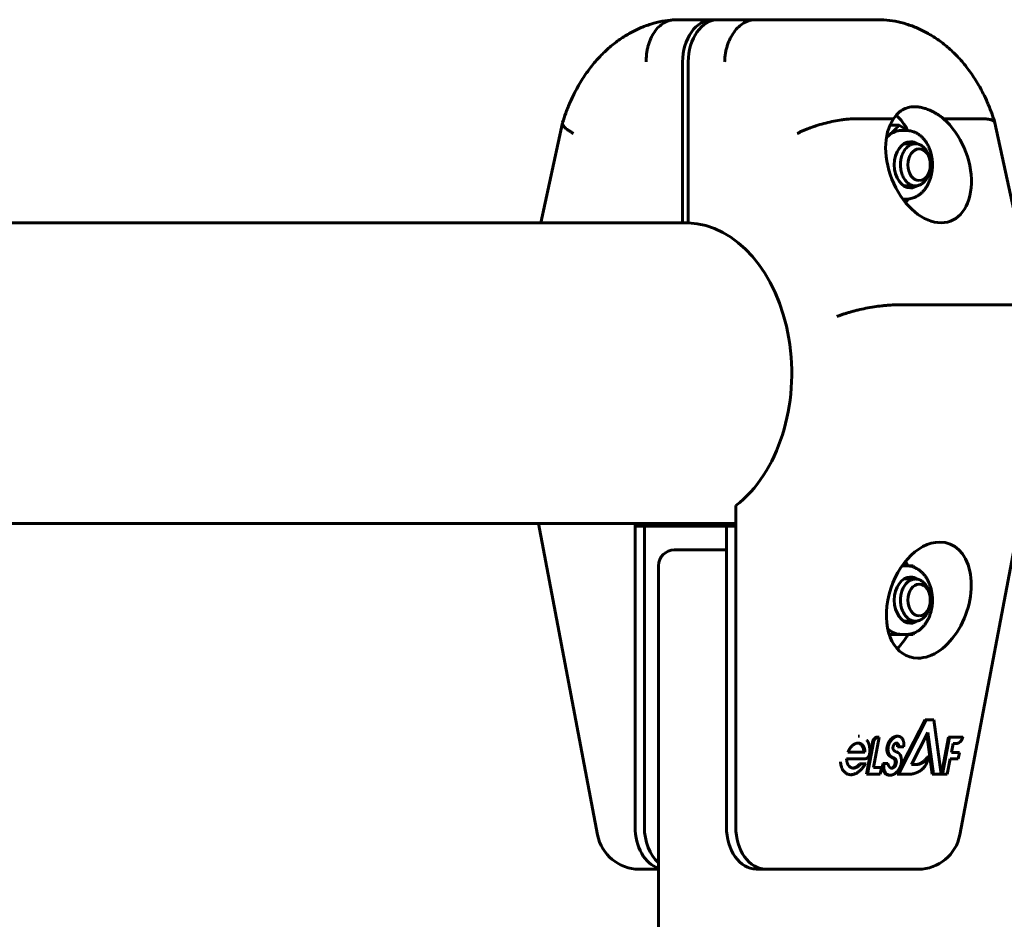
# Model space of a CAD drawing. Units: millimetres. Extents: x -2833 to 2347, y -2026 to 2174.
# Drawn here: x -243 to -56, y 571 to 741 of the extents above; entities that cross this region are included whole.
import ezdxf

# ---------------------------------------------------------------- set-up
doc = ezdxf.new("R2010")
doc.units = ezdxf.units.MM
doc.linetypes.add('K5LT_BASIC', pattern=[0])

msp = doc.modelspace()

# ---------------------------------------------------------------- linework, layer by layer
at = {"color": 150, "linetype": 'K5LT_BASIC', "lineweight": 60}
for p, q in [((-118.48, 741.37), (-94.44, 741.37)), ((-111.41, 741.37), (-87.37, 741.37)), ((-86.31, 741.37), (-110.35, 741.37)), ((-79.24, 741.37), (-103.28, 741.37)), ((-87.37, 741.37), (-94.44, 741.37)), ((-87.37, 741.37), (-94.44, 741.37)), ((-79.24, 741.37), (-86.31, 741.37)), ((-79.24, 741.37), (-86.31, 741.37)), ((-117.07, 733.37), (-117.07, 702.87)), ((-116, 733.37), (-116, 702.86)), ((-77.07, 722.6), (-84.36, 722.6)), ((-60.31, 722.6), (-67.6, 722.6)), ((-143.93, 702.87), (-139.84, 721.83)), ((-76.04, 721.38), (-77.76, 721.38)), ((-50.28, 686.7), (-57.88, 721.83)), ((-75.63, 720.37), (-74.61, 720.37)), ((-72.94, 717.87), (-75.11, 717.87)), ((-73.09, 717.87), (-72.94, 717.87)), ((-72.94, 709.87), (-75.11, 709.87)), ((-75.32, 707.37), (-74.61, 707.37)), ((-368.97, 702.87), (-116.54, 702.87)), ((-116.54, 702.87), (-116, 702.87)), ((-52.69, 687.31), (-76.73, 687.31)), ((-64.52, 586.88), (-50.29, 662.01)), ((-106.99, 649.27), (-106.99, 588.37)), ((-368.97, 645.87), (-116.54, 645.87)), ((-133.19, 586.88), (-144.37, 645.87)), ((-126.08, 645.87), (-126.08, 588.37)), ((-116.54, 645.87), (-106.99, 645.87)), ((-126.08, 588.37), (-126.08, 645.37)), ((-126.08, 645.37), (-124.31, 645.37)), ((-126.08, 645.37), (-106.99, 645.37)), ((-124.31, 588.37), (-124.31, 645.37)), ((-124.31, 645.37), (-106.99, 645.37)), ((-106.99, 645.37), (-108.76, 645.37)), ((-106.99, 645.37), (-108.76, 645.37)), ((-108.76, 645.37), (-108.76, 588.37)), ((-106.99, 645.37), (-106.99, 588.37)), ((-108.76, 640.87), (-118.66, 640.87)), ((-108.76, 640.87), (-118.66, 640.87)), ((-121.66, 637.87), (-121.66, -489.13)), ((-75.45, 637.87), (-74.61, 637.87)), ((-73.39, 637.87), (-75.45, 637.87)), ((-75.45, 637.87), (-73.39, 637.87)), ((-72.94, 635.37), (-75.11, 635.37)), ((-72.94, 627.37), (-75.11, 627.37)), ((-75.63, 624.87), (-77.91, 624.87)), ((-75.63, 624.87), (-74.61, 624.87)), ((-73.39, 624.87), (-74.61, 624.87)), ((-76.38, 598.37), (-71.11, 608.7)), ((-70.89, 608.7), (-76.16, 598.37)), ((-71.11, 608.7), (-69.65, 608.7)), ((-71.11, 608.7), (-70.89, 608.7)), ((-69.43, 608.7), (-70.89, 608.7)), ((-69.65, 608.7), (-69.43, 608.7)), ((-68.04, 598.37), (-69.43, 608.7)), ((-83.79, 605.59), (-83.57, 605.59)), ((-80.89, 599.63), (-79.79, 605.42)), ((-80.19, 605.42), (-80.01, 605.42)), ((-80.01, 605.42), (-79.79, 605.42)), ((-79.79, 605.42), (-79.97, 605.42)), ((-76.47, 605.56), (-76.25, 605.56)), ((-73.68, 600.23), (-70.58, 606.29)), ((-69.74, 598.37), (-70.76, 605.95)), ((-70.58, 606.29), (-69.52, 598.37)), ((-68.02, 598.37), (-66.68, 605.42)), ((-66.46, 605.42), (-67.8, 598.37)), ((-66.68, 605.42), (-66.46, 605.42)), ((-66.68, 605.42), (-64.17, 605.42)), ((-63.95, 605.42), (-66.46, 605.42)), ((-64.17, 605.42), (-63.95, 605.42)), ((-82.24, 598.37), (-81.1, 604.41)), ((-80.88, 604.41), (-82.02, 598.37)), ((-76.34, 603.55), (-76.12, 603.55)), ((-76.12, 603.55), (-75.18, 603.55)), ((-66.11, 602.47), (-65.78, 604.21)), ((-65.78, 604.21), (-65.13, 604.21)), ((-65.31, 604.21), (-65.09, 604.21)), ((-85.98, 601.3), (-82.44, 601.3)), ((-82.72, 602.54), (-85.74, 602.54)), ((-85.74, 602.54), (-82.5, 602.54)), ((-82.72, 602.54), (-82.5, 602.54)), ((-70.61, 601.68), (-70.39, 601.68)), ((-66.89, 598.37), (-66.33, 601.3)), ((-66.33, 601.3), (-64.81, 601.3)), ((-64.59, 602.47), (-66.11, 602.47)), ((-66.11, 602.47), (-64.81, 602.47)), ((-64.81, 601.3), (-64.59, 602.47)), ((-64.81, 602.47), (-64.59, 602.47)), ((-83.52, 600.31), (-82.47, 600.31)), ((-83.52, 600.31), (-83.3, 600.31)), ((-82.25, 600.31), (-83.3, 600.31)), ((-82.47, 600.31), (-82.25, 600.31)), ((-79.36, 599.63), (-80.89, 599.63)), ((-80.89, 599.63), (-79.58, 599.63)), ((-79.6, 598.37), (-79.36, 599.63)), ((-79.58, 599.63), (-79.36, 599.63)), ((-79.17, 599.61), (-78.95, 599.61)), ((-79.1, 600.37), (-78.37, 600.37)), ((-79.1, 600.37), (-78.89, 600.37)), ((-78.15, 600.37), (-78.89, 600.37)), ((-78.37, 600.37), (-78.15, 600.37)), ((-76.79, 600.88), (-76.57, 600.88)), ((-72.43, 600.23), (-73.68, 600.23)), ((-73.68, 600.23), (-72.65, 600.23)), ((-72.65, 600.23), (-72.43, 600.23)), ((-85.18, 598.28), (-84.96, 598.28)), ((-82.24, 598.37), (-82.02, 598.37)), ((-82.02, 598.37), (-79.6, 598.37)), ((-77.91, 598.19), (-77.69, 598.19)), ((-76.38, 598.37), (-76.16, 598.37)), ((-76.16, 598.37), (-74.04, 598.37)), ((-69.74, 598.37), (-69.52, 598.37)), ((-69.52, 598.37), (-68.04, 598.37)), ((-68.02, 598.37), (-67.8, 598.37)), ((-67.8, 598.37), (-66.89, 598.37)), ((-121.66, 580.37), (-125.33, 580.37)), ((-121.66, 580.37), (-125.33, 580.37)), ((-101.33, 580.37), (-103.1, 580.37)), ((-101.33, 580.37), (-103.1, 580.37)), ((-96.43, 580.37), (-101.33, 580.37)), ((-96.43, 580.37), (-101.33, 580.37)), ((-72.38, 580.37), (-96.43, 580.37)), ((-72.38, 580.37), (-96.43, 580.37))]:
    msp.add_line(p, q, dxfattribs=at)
for centre, radius, start, end in [((-118.66, 637.87), 3, 90, 180), ((-125.33, 588.37), 8, 190.7293, 269.9999), ((-72.38, 588.37), 8, 270, 349.2706)]:
    msp.add_arc(centre, radius, start, end, dxfattribs=at)
for centre, major_axis, ratio, start_param, end_param in [((-111.41, 733.37), (0, 8), 0.707107, 0.000001, 1.570798), ((-110.35, 733.37), (0, -8), 0.707107, 3.141594, 4.71239), ((-87.37, 733.37), (0, 8), 0.707107, 6.28252, 6.283186), ((-70.45, 713.87), (-4.26, 10.64), 0.650768, 0.399852, 2.886621), ((-80.65, 713.87), (0, -11), 0.707107, 2.202108, 2.593324), ((-70.45, 713.87), (-4.26, 10.64), 0.650768, 2.886621, 5.373461), ((-75.63, 713.87), (0, 6.5), 0.707107, 0.5236, 0.656755), ((-75.63, 713.87), (0, 6.5), 0.707107, 0.000001, 0.5236), ((-73.86, 713.87), (0, -4.37), 0.707107, 3.141594, 6.283185), ((-74.3, 713.87), (0, -4.37), 0.707107, 2.724537, 3.070103), ((-73.86, 713.87), (0, -4.37), 0.707107, 2.702995, 3.141594), ((-74.3, 713.87), (0, -4.37), 0.707107, 0.071489, 0.417055), ((-73.86, 713.87), (0, -4.37), 0.707107, 0, 0.438598), ((-80.65, 713.87), (0, -11), 0.707107, 0.856928, 0.939484), ((-116.54, 674.37), (0, 28.5), 0.707107, 3.635061, 6.256865), ((-70.4, 631.37), (-3.82, -10.71), 0.662379, 3.373417, 6.515009), ((-70.4, 631.37), (-3.82, -10.71), 0.662379, 0.231824, 3.373417), ((-80.65, 631.37), (0, -11), 0.707107, -4.080203, -3.986173), ((-73.86, 631.37), (0, -4.37), 0.707107, 3.141593, 6.283185), ((-74.3, 631.37), (0, -4.37), 0.707107, 2.724537, 3.070103), ((-73.86, 631.37), (0, -4.37), 0.707107, 2.702995, 3.141593), ((-74.3, 631.37), (0, -4.37), 0.707107, 0.071489, 0.417055), ((-73.86, 631.37), (0, -4.37), 0.707107, 0, 0.438598), ((-75.63, 631.37), (0, -6.5), 0.707107, 5.688196, 6.283186), ((-80.65, 631.37), (0, -11), 0.707107, 0.578217, 0.938611), ((-82.27, 602.2), (0.312, 0.876), 0.662379, 3.373417, 5.039915), ((-77.26, 600.34), (0.8, 2.24), 0.662379, 4.914997, 6.328379), ((-77.22, 600.41), (0.318, 0.893), 0.662379, 3.03268, 3.367676), ((-77.44, 600.41), (0.318, 0.893), 0.662379, 3.534572, 5.484883), ((-77.22, 600.41), (0.318, 0.893), 0.662379, 3.367676, 5.484883), ((-120.42, 588.37), (0, -8), 0.707107, 4.71239, 6.063596), ((-120.42, 588.37), (0, -8), 0.707107, 4.71239, 6.063596), ((-118.66, 588.37), (0, -8), 0.707107, 4.71239, 5.724197), ((-103.1, 588.37), (0, -8), 0.707107, 4.71239, 6.283186), ((-101.33, 588.37), (0, -8), 0.707107, 4.71239, 6.283184), ((-101.33, 588.37), (0, -8), 0.707107, 4.71239, 6.283186), ((-125.33, 588.37), (-7.86, -1.49), 0.183012, 6.283126, 6.283185), ((-72.38, 588.37), (7.86, -1.49), 0.183014, 0, 0.000059), ((-101.33, 588.37), (0, -8), 0.707107, 6.283184, 6.283186)]:
    msp.add_ellipse(centre, major_axis=major_axis, ratio=ratio, start_param=start_param, end_param=end_param, dxfattribs=at)
for centre in [(-72.23, 713.87), (-72.23, 631.37)]:
    msp.add_ellipse(centre, major_axis=(0, -3), ratio=0.707107, dxfattribs=at)
for points, knots in [([(-118.8, 741.36), (-119.52, 741.3), (-120.24, 741.21), (-121.67, 740.93), (-122.38, 740.75), (-123.79, 740.32), (-124.49, 740.06), (-125.87, 739.46), (-126.55, 739.12), (-127.9, 738.36), (-128.57, 737.93), (-129.87, 737), (-130.51, 736.49), (-131.76, 735.39), (-132.37, 734.8), (-133.55, 733.53), (-134.12, 732.85), (-135.22, 731.41), (-135.74, 730.65), (-136.74, 729.05), (-137.21, 728.2), (-137.91, 726.81), (-138.17, 726.27), (-138.47, 725.58), (-138.53, 725.43), (-138.63, 725.2), (-138.67, 725.11), (-138.77, 724.86), (-138.83, 724.71), (-139.01, 724.26), (-139.12, 723.96), (-139.44, 723.07), (-139.64, 722.48), (-139.83, 721.87)], [0, 0, 0, 0, 1.641329, 1.641329, 3.294842, 3.294842, 4.969797, 4.969797, 6.67878, 6.67878, 8.429994, 8.429994, 10.226612, 10.226612, 12.074698, 12.074698, 13.976596, 13.976596, 15.93206, 15.93206, 17.939511, 17.939511, 19.157307, 19.157307, 19.479864, 19.479864, 19.679529, 19.679529, 20.017418, 20.017418, 20.662477, 20.662477, 21.927687, 21.927687, 21.927687, 21.927687]), ([(-123.96, 733.37), (-123.97, 733.64), (-123.97, 733.9), (-123.94, 734.42), (-123.92, 734.68), (-123.86, 735.2), (-123.82, 735.46), (-123.72, 735.96), (-123.61, 736.45), (-123.46, 736.92), (-123.3, 737.38), (-123.21, 737.61), (-122.91, 738.26), (-122.68, 738.66), (-122.18, 739.4), (-121.89, 739.74), (-121.29, 740.32), (-120.97, 740.56), (-120.46, 740.87), (-120.29, 740.95), (-119.94, 741.11), (-119.76, 741.17), (-119.32, 741.29), (-119.06, 741.34), (-118.8, 741.36)], [-0.00006988, -0.00006988, -0.00006988, -0.00006988, 0.00071811, 0.00071811, 0.0015061, 0.0015061, 0.00229409, 0.00229409, 0.00308208, 0.00387007, 0.00387007, 0.00465806, 0.00465806, 0.00623404, 0.00623404, 0.00781002, 0.00781002, 0.009386, 0.009386, 0.01017398, 0.01017398, 0.01096197, 0.01096197, 0.01208715, 0.01208715, 0.01208715, 0.01208715]), ([(-103.28, 741.37), (-103.65, 741.37), (-104.02, 741.32), (-104.56, 741.17), (-104.74, 741.11), (-105.1, 740.95), (-105.28, 740.87), (-105.8, 740.56), (-106.13, 740.32), (-106.76, 739.74), (-107.06, 739.4), (-107.59, 738.66), (-107.83, 738.26), (-108.16, 737.61), (-108.26, 737.38), (-108.44, 736.92), (-108.61, 736.45), (-108.75, 735.96), (-108.87, 735.46), (-108.92, 735.2), (-109, 734.68), (-109.04, 734.42), (-109.07, 734.03), (-109.08, 733.9), (-109.1, 733.64), (-109.1, 733.5), (-109.11, 733.37)], [0, 0, 0, 0, 0.00156255, 0.00156255, 0.00234382, 0.00234382, 0.0031251, 0.0031251, 0.00468765, 0.00468765, 0.0062502, 0.0062502, 0.00781274, 0.00781274, 0.00859402, 0.00859402, 0.00937529, 0.01015657, 0.01015657, 0.01093784, 0.01093784, 0.01171912, 0.01171912, 0.01210975, 0.01210975, 0.01250039, 0.01250039, 0.01250039, 0.01250039]), ([(-78.92, 741.36), (-78.2, 741.3), (-77.48, 741.21), (-76.05, 740.93), (-75.34, 740.75), (-73.93, 740.32), (-73.23, 740.06), (-71.85, 739.46), (-71.16, 739.12), (-69.81, 738.36), (-69.15, 737.93), (-67.84, 737), (-67.21, 736.49), (-65.96, 735.39), (-65.35, 734.8), (-64.17, 733.53), (-63.6, 732.85), (-62.5, 731.41), (-61.97, 730.65), (-60.97, 729.05), (-60.5, 728.2), (-59.8, 726.81), (-59.55, 726.27), (-59.25, 725.58), (-59.18, 725.43), (-59.08, 725.2), (-59.05, 725.11), (-58.95, 724.86), (-58.88, 724.71), (-58.71, 724.26), (-58.59, 723.96), (-58.27, 723.07), (-58.07, 722.48), (-57.89, 721.87)], [0, 0, 0, 0, 1.64133, 1.64133, 3.294843, 3.294843, 4.9698, 4.9698, 6.678784, 6.678784, 8.43, 8.43, 10.22662, 10.22662, 12.074708, 12.074708, 13.976608, 13.976608, 15.932074, 15.932074, 17.939527, 17.939527, 19.157307, 19.157307, 19.479864, 19.479864, 19.679529, 19.679529, 20.017418, 20.017418, 20.662477, 20.662477, 21.927687, 21.927687, 21.927687, 21.927687]), ([(-77.07, 722.6), (-76.85, 722.96), (-76.6, 723.28), (-76.05, 723.84), (-75.74, 724.08), (-75.07, 724.48), (-74.71, 724.62), (-73.94, 724.82), (-73.53, 724.87), (-73.1, 724.87)], [0, 0, 0, 0, 0.001818967, 0.001818967, 0.003637935, 0.003637935, 0.005456902, 0.005456902, 0.007275869, 0.007275869, 0.007275869, 0.007275869]), ([(-73.1, 724.87), (-72.88, 724.87), (-72.52, 724.85), (-71.87, 724.76), (-71.34, 724.63), (-70.81, 724.45), (-70.41, 724.3), (-70.02, 724.13), (-69.59, 723.92), (-69.13, 723.67), (-68.55, 723.31), (-68.04, 722.95), (-67.72, 722.7), (-67.6, 722.6)], [0, 0, 0, 0, 1.798633, 2.871626, 5.039371, 5.776366, 6.886683, 7.977207, 8.690698, 10.090351, 11.438534, 13.059604, 14, 14, 14, 14]), ([(-84.36, 722.6), (-84.73, 722.6), (-85.13, 722.58), (-85.78, 722.53), (-86, 722.51), (-86.45, 722.45), (-86.69, 722.42), (-87.4, 722.32), (-87.89, 722.24), (-88.89, 722.04), (-89.41, 721.92), (-90.42, 721.66), (-90.92, 721.52), (-91.67, 721.3), (-91.91, 721.22), (-92.39, 721.06), (-92.87, 720.89), (-93.32, 720.72), (-93.76, 720.55), (-93.97, 720.46), (-94.39, 720.28), (-94.59, 720.19), (-94.87, 720.05), (-94.97, 720), (-95.15, 719.91), (-95.24, 719.87), (-95.33, 719.82)], [0, 0, 0, 0, 0.00156349, 0.00156349, 0.00234524, 0.00234524, 0.00312699, 0.00312699, 0.00469048, 0.00469048, 0.00625398, 0.00625398, 0.00781747, 0.00781747, 0.00859922, 0.00859922, 0.00938097, 0.01016272, 0.01016272, 0.01094446, 0.01094446, 0.01172621, 0.01172621, 0.01211708, 0.01211708, 0.01250796, 0.01250796, 0.01250796, 0.01250796]), ([(-57.89, 721.87), (-57.92, 721.97), (-57.98, 722.06), (-58.18, 722.24), (-58.34, 722.32), (-58.66, 722.42), (-58.77, 722.45), (-59.03, 722.51), (-59.17, 722.53), (-59.61, 722.58), (-59.94, 722.6), (-60.31, 722.6)], [0.006598093, 0.006598093, 0.006598093, 0.006598093, 0.007832341, 0.007832341, 0.009408976, 0.009408976, 0.010197293, 0.010197293, 0.010985611, 0.010985611, 0.012562246, 0.012562246, 0.012562246, 0.012562246]), ([(-137.74, 719.82), (-137.92, 719.91), (-138.08, 720.01), (-138.39, 720.19), (-138.54, 720.28), (-138.81, 720.46), (-138.93, 720.55), (-139.16, 720.72), (-139.36, 720.89), (-139.51, 721.06), (-139.65, 721.22), (-139.7, 721.3), (-139.83, 721.52), (-139.86, 721.66), (-139.84, 721.81), (-139.84, 721.82), (-139.84, 721.83)], [-0.000050834, -0.000050834, -0.000050834, -0.000050834, 0.000737483, 0.000737483, 0.001525801, 0.001525801, 0.002314118, 0.002314118, 0.003102436, 0.003890753, 0.003890753, 0.004679071, 0.004679071, 0.006255706, 0.006255706, 0.006434838, 0.006434838, 0.006434838, 0.006434838]), ([(-77.93, 719.5), (-77.73, 719.66), (-77.55, 719.82), (-77.2, 720.14), (-77.03, 720.3), (-76.56, 720.76), (-76.29, 721.07), (-76.04, 721.38)], [0.003797434, 0.003797434, 0.003797434, 0.003797434, 0.004743184, 0.004743184, 0.005688934, 0.005688934, 0.007580434, 0.007580434, 0.007580434, 0.007580434]), ([(-76.04, 721.38), (-75.54, 721.07), (-75.06, 720.76), (-74.56, 720.42), (-74.53, 720.4), (-74.49, 720.37)], [0.000000238, 0.000000238, 0.000000238, 0.000000238, 0.001898836, 0.001898836, 0.002058827, 0.002058827, 0.002058827, 0.002058827]), ([(-74.61, 707.37), (-74.57, 707.37), (-74.53, 707.37), (-74.39, 707.38), (-74.29, 707.39), (-74.05, 707.41), (-73.92, 707.44), (-73.64, 707.5), (-73.5, 707.54), (-73.23, 707.63), (-73.09, 707.69), (-72.82, 707.81), (-72.68, 707.88), (-72.48, 708.01), (-72.4, 708.06), (-72.19, 708.2), (-72.06, 708.3), (-71.81, 708.52), (-71.68, 708.64), (-71.44, 708.89), (-71.32, 709.03), (-71.09, 709.32), (-70.98, 709.47), (-70.77, 709.8), (-70.67, 709.98), (-70.48, 710.34), (-70.39, 710.53), (-70.22, 710.93), (-70.15, 711.14), (-70.01, 711.57), (-69.96, 711.8), (-69.85, 712.26), (-69.81, 712.49), (-69.75, 712.97), (-69.73, 713.22), (-69.7, 713.72), (-69.7, 713.98), (-69.72, 714.49), (-69.74, 714.74), (-69.81, 715.24), (-69.85, 715.48), (-69.96, 715.95), (-70.02, 716.18), (-70.16, 716.62), (-70.23, 716.84), (-70.38, 717.18), (-70.44, 717.32), (-70.57, 717.59), (-70.65, 717.73), (-70.79, 717.97), (-70.86, 718.08), (-70.97, 718.26), (-71.02, 718.33), (-71.18, 718.54), (-71.29, 718.68), (-71.46, 718.87), (-71.51, 718.93), (-71.7, 719.12), (-71.83, 719.25), (-72.09, 719.47), (-72.22, 719.57), (-72.5, 719.75), (-72.63, 719.83), (-72.83, 719.94), (-72.88, 719.96), (-73.04, 720.04), (-73.15, 720.08), (-73.39, 720.18), (-73.53, 720.22), (-73.82, 720.29), (-73.96, 720.32), (-74.23, 720.36), (-74.36, 720.36), (-74.53, 720.37), (-74.57, 720.37), (-74.61, 720.37)], [0, 0, 0, 0, 0.184592, 0.184592, 0.62225, 0.62225, 1.244501, 1.244501, 1.874874, 1.874874, 2.520241, 2.520241, 3.178363, 3.178363, 3.566606, 3.566606, 4.25793, 4.25793, 4.970863, 4.970863, 5.706803, 5.706803, 6.467477, 6.467477, 7.252943, 7.252943, 8.060361, 8.060361, 8.89003, 8.89003, 9.741557, 9.741557, 10.61359, 10.61359, 11.50857, 11.50857, 12.428646, 12.428646, 13.349649, 13.349649, 14.245125, 14.245125, 15.117852, 15.117852, 15.969137, 15.969137, 16.543609, 16.543609, 17.146398, 17.146398, 17.643814, 17.643814, 17.994984, 17.994984, 18.697325, 18.697325, 19.050593, 19.050593, 19.787653, 19.787653, 20.49791, 20.49791, 21.186055, 21.186055, 21.442509, 21.442509, 21.955417, 21.955417, 22.601733, 22.601733, 23.237369, 23.237369, 23.815414, 23.815414, 24, 24, 24, 24]), ([(-72.94, 709.87), (-73.01, 709.87), (-73.2, 709.88), (-73.44, 709.93), (-73.73, 710.03), (-74.01, 710.16), (-74.33, 710.38), (-74.63, 710.65), (-74.9, 710.98), (-75.14, 711.35), (-75.35, 711.76), (-75.52, 712.2), (-75.65, 712.67), (-75.73, 713.16), (-75.77, 713.66), (-75.77, 714.16), (-75.72, 714.66), (-75.63, 715.15), (-75.5, 715.62), (-75.32, 716.05), (-75.11, 716.46), (-74.86, 716.82), (-74.59, 717.14), (-74.28, 717.41), (-74.01, 717.58), (-73.74, 717.72), (-73.45, 717.82), (-73.21, 717.86), (-73.09, 717.87)], [0, 0, 0, 0, 0.674176, 1.854614, 2.444833, 3.625272, 4.80571, 5.986148, 7.166587, 8.347025, 9.527463, 10.707902, 11.88834, 13.068778, 14.249217, 15.429655, 16.610093, 17.790532, 18.97097, 20.151408, 21.331847, 22.512285, 23.692723, 24.873162, 26.0536, 26.643819, 27.824258, 29, 29, 29, 29]), ([(-72.94, 717.87), (-72.87, 717.87), (-72.69, 717.86), (-72.44, 717.82), (-72.16, 717.72), (-71.87, 717.59), (-71.55, 717.37), (-71.25, 717.1), (-70.98, 716.77), (-70.74, 716.4), (-70.53, 715.99), (-70.36, 715.55), (-70.24, 715.08), (-70.15, 714.59), (-70.11, 714.09), (-70.11, 713.59), (-70.16, 713.09), (-70.25, 712.6), (-70.39, 712.13), (-70.56, 711.69), (-70.77, 711.29), (-71.02, 710.92), (-71.3, 710.61), (-71.6, 710.34), (-71.87, 710.17), (-72.15, 710.03), (-72.44, 709.93), (-72.67, 709.89), (-72.79, 709.88), (-72.84, 709.88), (-72.89, 709.88), (-72.94, 709.87)], [0, 0, 0, 0, 0.674176, 1.854614, 2.444833, 3.625272, 4.80571, 5.986148, 7.166587, 8.347025, 9.527463, 10.707902, 11.88834, 13.068778, 14.249217, 15.429655, 16.610093, 17.790532, 18.97097, 20.151408, 21.331847, 22.512285, 23.692723, 24.873162, 26.0536, 26.643819, 27.824258, 29, 29, 29, 30, 30, 30, 30]), ([(-76.73, 687.31), (-77.1, 687.31), (-77.5, 687.3), (-78.15, 687.26), (-78.37, 687.24), (-78.83, 687.2), (-79.07, 687.17), (-79.79, 687.09), (-80.28, 687.02), (-81.29, 686.86), (-81.81, 686.77), (-82.83, 686.57), (-83.34, 686.46), (-84.09, 686.28), (-84.34, 686.22), (-84.83, 686.09), (-85.31, 685.96), (-85.77, 685.82), (-86.22, 685.69), (-86.44, 685.62), (-86.86, 685.47), (-87.07, 685.4), (-87.46, 685.26), (-87.65, 685.19), (-87.82, 685.12)], [0, 0, 0, 0, 0.00156232, 0.00156232, 0.00234348, 0.00234348, 0.00312464, 0.00312464, 0.00468696, 0.00468696, 0.00624928, 0.00624928, 0.0078116, 0.0078116, 0.00859276, 0.00859276, 0.00937392, 0.01015508, 0.01015508, 0.01093624, 0.01093624, 0.0117174, 0.0117174, 0.01249857, 0.01249857, 0.01249857, 0.01249857]), ([(-69.71, 631.37), (-69.71, 631.62), (-69.72, 631.86), (-69.76, 632.35), (-69.79, 632.59), (-69.87, 633.06), (-69.92, 633.3), (-70.04, 633.76), (-70.11, 633.98), (-70.26, 634.41), (-70.35, 634.61), (-70.53, 635.01), (-70.63, 635.19), (-70.83, 635.55), (-70.94, 635.72), (-71.17, 636.04), (-71.29, 636.19), (-71.54, 636.46), (-71.67, 636.59), (-71.92, 636.83), (-72.06, 636.94), (-72.32, 637.14), (-72.46, 637.23), (-72.64, 637.33), (-72.68, 637.36), (-72.79, 637.42), (-72.87, 637.46), (-73.04, 637.54), (-73.13, 637.58), (-73.27, 637.63), (-73.32, 637.65), (-73.51, 637.71), (-73.65, 637.75), (-73.93, 637.82), (-74.07, 637.84), (-74.35, 637.87), (-74.48, 637.87), (-74.61, 637.87)], [0, 0, 0, 0, 0.879326, 0.879326, 1.758652, 1.758652, 2.644133, 2.644133, 3.506436, 3.506436, 4.34785, 4.34785, 5.16629, 5.16629, 5.961825, 5.961825, 6.733935, 6.733935, 7.479831, 7.479831, 8.200442, 8.200442, 8.898309, 8.898309, 9.089499, 9.089499, 9.471879, 9.471879, 9.89405, 9.89405, 10.129419, 10.129419, 10.774262, 10.774262, 11.404756, 11.404756, 11.99755, 11.99755, 11.99755, 11.99755]), ([(-72.94, 627.37), (-73.05, 627.37), (-73.22, 627.39), (-73.45, 627.44), (-73.68, 627.51), (-73.96, 627.63), (-74.29, 627.84), (-74.59, 628.11), (-74.86, 628.43), (-75.11, 628.79), (-75.32, 629.2), (-75.5, 629.63), (-75.63, 630.1), (-75.72, 630.59), (-75.77, 631.09), (-75.77, 631.59), (-75.73, 632.09), (-75.65, 632.58), (-75.52, 633.05), (-75.35, 633.49), (-75.14, 633.9), (-74.9, 634.27), (-74.67, 634.54), (-74.43, 634.78), (-74.28, 634.91), (-74.17, 634.98)], [0, 0, 0, 0, 1.126214, 1.733009, 2.339805, 3.553396, 4.766987, 5.980577, 7.194168, 8.407759, 9.62135, 10.834941, 12.048532, 13.262123, 14.475714, 15.689305, 16.902896, 18.116487, 19.330078, 20.543669, 21.75726, 22.970851, 24.184442, 24.791237, 26, 26, 26, 26]), ([(-74.17, 634.98), (-74.06, 635.05), (-73.9, 635.15), (-73.67, 635.24), (-73.5, 635.3), (-73.26, 635.36), (-73.07, 635.37), (-72.94, 635.37)], [0, 0, 0, 0, 2.239642, 3.359463, 4.479285, 5.599106, 8, 8, 8, 8]), ([(-72.94, 635.37), (-72.83, 635.37), (-72.66, 635.36), (-72.44, 635.31), (-72.2, 635.24), (-71.92, 635.12), (-71.6, 634.91), (-71.3, 634.64), (-71.02, 634.32), (-70.77, 633.96), (-70.56, 633.55), (-70.39, 633.11), (-70.25, 632.65), (-70.16, 632.16), (-70.11, 631.66), (-70.11, 631.16), (-70.15, 630.66), (-70.24, 630.17), (-70.37, 629.7), (-70.53, 629.25), (-70.74, 628.84), (-70.98, 628.47), (-71.21, 628.2), (-71.45, 627.97), (-71.61, 627.84), (-71.71, 627.77), (-71.82, 627.7), (-71.99, 627.6), (-72.21, 627.51), (-72.39, 627.45), (-72.63, 627.39), (-72.81, 627.37), (-72.94, 627.37)], [0, 0, 0, 0, 1.126214, 1.733009, 2.339805, 3.553396, 4.766987, 5.980577, 7.194168, 8.407759, 9.62135, 10.834941, 12.048532, 13.262123, 14.475714, 15.689305, 16.902896, 18.116487, 19.330078, 20.543669, 21.75726, 22.970851, 24.184442, 24.791237, 26, 26, 26, 28.239642, 29.359463, 30.479285, 31.599106, 34, 34, 34, 34]), ([(-74.61, 624.87), (-74.47, 624.87), (-74.33, 624.88), (-74.05, 624.91), (-73.92, 624.94), (-73.64, 625), (-73.5, 625.04), (-73.32, 625.1), (-73.27, 625.12), (-73.13, 625.17), (-73.04, 625.21), (-72.82, 625.31), (-72.68, 625.38), (-72.5, 625.5), (-72.45, 625.53), (-72.26, 625.65), (-72.13, 625.75), (-71.88, 625.96), (-71.75, 626.07), (-71.51, 626.32), (-71.39, 626.45), (-71.15, 626.74), (-71.04, 626.89), (-70.83, 627.21), (-70.72, 627.38), (-70.53, 627.74), (-70.44, 627.93), (-70.27, 628.32), (-70.19, 628.53), (-70.05, 628.95), (-69.99, 629.17), (-69.91, 629.48), (-69.9, 629.56), (-69.85, 629.8), (-69.82, 629.97), (-69.77, 630.27), (-69.76, 630.41), (-69.73, 630.69), (-69.72, 630.82), (-69.71, 631.07), (-69.71, 631.19), (-69.71, 631.33), (-69.71, 631.35), (-69.71, 631.37)], [0, 0, 0, 0, 0.622399, 0.622399, 1.244797, 1.244797, 1.875295, 1.875295, 2.10362, 2.10362, 2.521236, 2.521236, 3.178976, 3.178976, 3.441651, 3.441651, 4.129134, 4.129134, 4.837679, 4.837679, 5.569058, 5.569058, 6.325278, 6.325278, 7.106329, 7.106329, 7.909702, 7.909702, 8.735374, 8.735374, 9.58337, 9.58337, 9.889504, 9.889504, 10.501773, 10.501773, 11.00799, 11.00799, 11.498159, 11.498159, 11.930655, 11.930655, 12.00245, 12.00245, 12.00245, 12.00245])]:
    msp.add_open_spline(points, degree=3, knots=knots, dxfattribs=at)
for points in [[(-118.8, 741.36), (-118.69, 741.37), (-118.59, 741.37), (-118.48, 741.37)], [(-78.92, 741.36), (-79.02, 741.37), (-79.13, 741.37), (-79.24, 741.37)], [(-139.84, 721.83), (-139.83, 721.85), (-139.83, 721.86), (-139.83, 721.87)], [(-57.88, 721.83), (-57.88, 721.85), (-57.89, 721.86), (-57.89, 721.87)], [(-78.42, 719.12), (-78.25, 719.24), (-78.09, 719.37), (-77.93, 719.5)], [(-74.49, 707.38), (-74.67, 707.25), (-74.85, 707.13), (-75.04, 707)], [(-73.39, 637.87), (-73.33, 637.79), (-73.27, 637.7), (-73.22, 637.61)], [(-73.22, 625.14), (-73.27, 625.05), (-73.33, 624.96), (-73.39, 624.87)]]:
    msp.add_open_spline(points, degree=3, dxfattribs=at)
for points, weights in [([(-81.62, 602.28), (-81.51, 603.23), (-81.65, 604.17), (-82.15, 604.85)], [1, 0.815802300469, 0.690693159686, 0.62467257765]), ([(-81.1, 604.41), (-80.98, 605), (-80.61, 605.42), (-80.19, 605.42)], [1, 0.804737854124, 0.804737854124, 1]), ([(-79.97, 605.42), (-80.39, 605.42), (-80.76, 605), (-80.88, 604.41)], [1, 0.804737854124, 0.804737854124, 1]), ([(-78.28, 603.7), (-78.03, 604.66), (-77.36, 605.56), (-76.47, 605.56)], [1, 0.691542552665, 0.534335315155, 0.528378287468]), ([(-76.25, 605.56), (-77.14, 605.56), (-77.81, 604.66), (-78.06, 603.7)], [0.528378441834, 0.534338030408, 0.691545216464, 1]), ([(-75.18, 603.55), (-75, 604.57), (-75.3, 605.56), (-76.25, 605.56)], [1, 0.679391214455, 0.5221840284, 0.528378441834]), ([(-65.09, 604.21), (-64.57, 604.21), (-64.11, 604.71), (-63.95, 605.42)], [0.979179740318, 0.80500378751, 0.81194387407, 1]), ([(-83.79, 604.27), (-84.64, 604.27), (-85.36, 603.51), (-85.74, 602.54)], [0.633996731691, 0.633993544005, 0.755994633441, 1]), ([(-83.9, 604.27), (-83.12, 604.19), (-82.73, 603.45), (-82.72, 602.54)], [0.634678320467, 0.644753542076, 0.766527435254, 1]), ([(-82.5, 602.54), (-82.51, 603.51), (-82.94, 604.27), (-83.79, 604.27)], [1, 0.75600100873, 0.633999919293, 0.633996731691]), ([(-78.07, 602.07), (-78.36, 602.46), (-78.44, 603.05), (-78.28, 603.7)], [1, 0.912758986596, 0.912758986596, 1]), ([(-78.06, 603.7), (-78.22, 603.05), (-78.14, 602.46), (-77.85, 602.07)], [1, 0.912758986596, 0.912758986596, 1]), ([(-77.1, 602.99), (-77.21, 603.15), (-77.24, 603.39), (-77.16, 603.64)], [1, 0.902616979965, 0.902616979965, 1]), ([(-77.16, 603.64), (-77.06, 603.98), (-76.82, 604.28), (-76.51, 604.28)], [1, 0.707923742409, 0.556719895426, 0.546388459051]), ([(-76.53, 602.6), (-76.75, 602.66), (-76.94, 602.8), (-77.1, 602.99)], [1, 0.983507961253, 0.983507961253, 1]), ([(-76.34, 603.55), (-76.28, 603.87), (-76.36, 604.18), (-76.63, 604.26)], [1, 0.720865143228, 0.570395628802, 0.548591456722]), ([(-76.51, 604.28), (-76.17, 604.28), (-76.05, 603.92), (-76.12, 603.55)], [0.546388459051, 0.535299325857, 0.68650317284, 1]), ([(-65.31, 604.21), (-65.32, 604.21), (-65.34, 604.21), (-65.35, 604.21)], [0.979162109914, 0.985841671342, 0.992787634705, 1]), ([(-65.13, 604.21), (-65.12, 604.21), (-65.1, 604.21), (-65.09, 604.21)], [1, 0.992793980054, 0.985853893493, 0.979179740318]), ([(-84.69, 599.53), (-85.53, 599.53), (-85.98, 600.27), (-85.98, 601.3)], [0.74862345582, 0.706223864803, 0.790016046196, 1]), ([(-77.51, 601.58), (-77.72, 601.7), (-77.9, 601.87), (-78.07, 602.07)], [1, 0.994118258624, 0.994118258624, 1]), ([(-77.85, 602.07), (-77.69, 601.87), (-77.5, 601.7), (-77.29, 601.58)], [1, 0.994118258624, 0.994118258624, 1]), ([(-77.23, 601.46), (-77.33, 601.48), (-77.42, 601.53), (-77.51, 601.58)], [1, 0.997719345004, 0.997719345004, 1]), ([(-77.29, 601.58), (-77.2, 601.53), (-77.11, 601.48), (-77.01, 601.46)], [1, 0.997719345004, 0.997719345004, 1]), ([(-76.79, 600.88), (-76.85, 601.18), (-77.01, 601.39), (-77.23, 601.46)], [1, 0.936533058435, 0.936533058435, 1]), ([(-77.01, 601.46), (-76.79, 601.39), (-76.63, 601.18), (-76.57, 600.88)], [1, 0.936533058435, 0.936533058435, 1]), ([(-72.65, 600.23), (-71.91, 600.34), (-71.19, 600.86), (-70.61, 601.68)], [1, 0.943266403135, 0.943266403135, 1]), ([(-70.39, 601.68), (-70.97, 600.86), (-71.69, 600.34), (-72.43, 600.23)], [1, 0.943266403135, 0.943266403135, 1]), ([(-72.32, 598.85), (-71.37, 599.31), (-70.65, 600.38), (-70.39, 601.68)], [1, 0.884944450868, 0.884944450868, 1]), ([(-82.47, 600.31), (-84.12, 597.27), (-86.89, 596.8), (-87.15, 600.69)], [1, 0.553301859811, 0.454110499248, 0.70242591831]), ([(-84.8, 599.53), (-84.33, 599.58), (-83.88, 599.87), (-83.52, 600.31)], [0.755376563974, 0.788817939158, 0.8703590845, 1]), ([(-83.3, 600.31), (-83.69, 599.83), (-84.18, 599.53), (-84.69, 599.53)], [1, 0.860569249399, 0.776777068006, 0.74862345582]), ([(-79.17, 599.61), (-79.18, 599.85), (-79.16, 600.11), (-79.1, 600.37)], [1, 0.990545809854, 0.990545809854, 1]), ([(-77.91, 598.19), (-78.65, 598.19), (-79.07, 598.8), (-79.17, 599.61)], [0.631310573254, 0.652795360973, 0.775691836555, 1]), ([(-78.89, 600.37), (-78.94, 600.11), (-78.96, 599.85), (-78.95, 599.61)], [1, 0.990545809854, 0.990545809854, 1]), ([(-78.95, 599.61), (-78.85, 598.8), (-78.43, 598.19), (-77.69, 598.19)], [1, 0.775696563232, 0.652800540428, 0.631311931587]), ([(-77.6, 599.54), (-77.89, 599.67), (-78.08, 599.96), (-78.15, 600.37)], [1, 0.944184752053, 0.944184752053, 1]), ([(-77.69, 598.19), (-76.72, 598.19), (-75.95, 599.14), (-75.65, 600.27)], [0.631311931587, 0.605269806471, 0.728165829275, 1]), ([(-74.04, 598.37), (-73.48, 598.38), (-72.9, 598.54), (-72.32, 598.85)], [1, 0.987902864303, 0.987902864303, 1])]:
    msp.add_rational_spline(points, weights, degree=3, dxfattribs=at)

doc.saveas('drawing.dxf')
